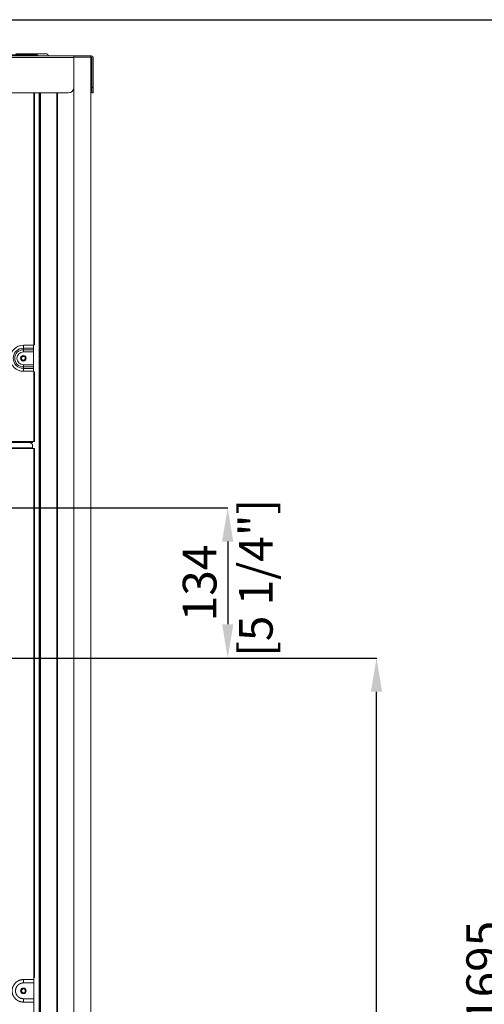
# Model space of a CAD drawing. Units: millimetres. Extents: x 0 to 4500, y 0 to 6000.
# Drawn here: x 2560 to 2974, y 3423 to 4299 of the extents above; entities that cross this region are included whole.
import ezdxf

# ---------------------------------------------------------------- set-up
doc = ezdxf.new("R2010")
doc.units = ezdxf.units.MM
doc.layers.get('Defpoints').update_dxf_attribs({"linetype": 'CONTINUOUS'})
doc.layers.add('1', color=7, linetype='CONTINUOUS', true_color=0xffffff)
doc.layers.add('AM_5', color=3, linetype='CONTINUOUS', lineweight=25)
doc.layers.add('Dimension', color=251, linetype='CONTINUOUS')
doc.styles.get("Standard").update_dxf_attribs({"font": 'arial.ttf', "height": 30})
doc.dimstyles.new('Dimension$0', dxfattribs={"dimtxt": 30, "dimasz": 30, "dimexe": 0.18, "dimexo": 0.0625, "dimgap": 4, "dimtad": 3, "dimtoh": 1, "dimdec": 0, "dimzin": 0, "dimdsep": 46, "dimtxsty": 'Standard', "dimcen": 0.09, "dimclrd": 251, "dimclre": 251, "dimclrt": 251, "dimadec": 0, "dimazin": 0, "dimtfac": 1, "dimtdec": 0, "dimtofl": 0, "dimtmove": 0, "dimatfit": 3, "dimfxl": 0, "dimtolj": 1, "dimtzin": 0, "dimarcsym": 0})

# ---------------------------------------------------------------- blocks, each defined once
blk = doc.blocks.new('*D2')
at = {"layer": 'Defpoints', "color": 0, "transparency": 16777216}
for p in [(2254.83, 4298.86), (2997.83, 4298.86), (2534.7, 2603.91)]:
    blk.add_point(p, dxfattribs=at)
at = {"layer": 'Dimension', "color": 251, "lineweight": -2, "transparency": 16777216}
for p, q in [((2254.89, 4298.86), (2998.01, 4298.86)), ((2997.83, 2633.91), (2997.83, 4268.86)), ((2534.76, 2603.91), (2998.01, 2603.91))]:
    blk.add_line(p, q, dxfattribs=at)
at = {"layer": 'Dimension', "color": 251, "transparency": 16777216}
for points in [[(2992.83, 4268.86), (3002.83, 4268.86), (2997.83, 4298.86)], [(2992.83, 2633.91), (3002.83, 2633.91), (2997.83, 2603.91)]]:
    blk.add_solid(points, dxfattribs=at)
at = {"layer": 'Dimension', "color": 251, "transparency": 16777216, "insert": (2997.83, 3451.38), "char_height": 30, "attachment_point": 5, "rotation": 90}
blk.add_mtext('\\A1;1695\\P [5\'-6 3/4"]', dxfattribs=at)
blk = doc.blocks.new('*D15')
at = {"layer": 'AM_5', "color": 251, "lineweight": -2, "transparency": 16777216}
for p, q in [((2423.54, 3864.31), (2745.51, 3864.31)), ((2745.33, 3834.31), (2745.33, 3760.71)), ((2423.54, 3730.71), (2745.51, 3730.71))]:
    blk.add_line(p, q, dxfattribs=at)
at = {"layer": 'AM_5', "color": 251, "transparency": 16777216}
for points in [[(2740.33, 3834.31), (2750.33, 3834.31), (2745.33, 3864.31)], [(2740.33, 3760.71), (2750.33, 3760.71), (2745.33, 3730.71)]]:
    blk.add_solid(points, dxfattribs=at)
at = {"layer": 'Defpoints', "color": 0, "transparency": 16777216}
for p in [(2423.48, 3864.31), (2423.48, 3730.71), (2745.33, 3730.71)]:
    blk.add_point(p, dxfattribs=at)
at = {"layer": 'AM_5', "color": 251, "transparency": 16777216, "insert": (2745.33, 3797.51), "char_height": 30, "attachment_point": 5, "rotation": 90}
blk.add_mtext('\\A1;134\\P [5 1/4"]', dxfattribs=at)
blk = doc.blocks.new('*D16')
at = {"layer": 'AM_5', "color": 251, "lineweight": -2, "transparency": 16777216}
for p, q in [((2423.54, 3730.71), (2878.01, 3730.71)), ((2877.83, 2633.91), (2877.83, 3700.71)), ((2534.76, 2603.91), (2878.01, 2603.91))]:
    blk.add_line(p, q, dxfattribs=at)
at = {"layer": 'AM_5', "color": 251, "transparency": 16777216}
for points in [[(2872.83, 3700.71), (2882.83, 3700.71), (2877.83, 3730.71)], [(2872.83, 2633.91), (2882.83, 2633.91), (2877.83, 2603.91)]]:
    blk.add_solid(points, dxfattribs=at)
at = {"layer": 'Defpoints', "color": 0, "transparency": 16777216}
for p in [(2423.48, 3730.71), (2877.83, 3730.71), (2534.7, 2603.91)]:
    blk.add_point(p, dxfattribs=at)
at = {"layer": 'AM_5', "color": 251, "transparency": 16777216, "insert": (2877.83, 3167.31), "char_height": 30, "attachment_point": 5, "rotation": 90}
blk.add_mtext('\\A1;1127\\P [3\'-8 1/4"]', dxfattribs=at)

msp = doc.modelspace()

# ---------------------------------------------------------------- linework, layer by layer
at = {"layer": '1', "color": 7, "linetype": 'Continuous', "lineweight": 13}
for p, q in [((2556.61, 4268.61), (2583.61, 4268.61)), ((1758.41, 4266.61), (2608.41, 4266.61)), ((2608.41, 4265.11), (1758.41, 4265.11)), ((2549.08, 4267.61), (2575.06, 4267.61)), ((2575.59, 4267.61), (2575.06, 4267.61)), ((2608.41, 4266.61), (2608.41, 4265.11)), ((2623.41, 4266.61), (2608.41, 4266.61)), ((2623.41, 4265.41), (2608.41, 4265.41)), ((2608.41, 4265.41), (2623.41, 4265.41)), ((2608.41, 4238.61), (2608.41, 4265.11)), ((2622.61, 4265.41), (2623.41, 4265.41)), ((2623.41, 4266.61), (2623.41, 4265.41)), ((2624.11, 4266.61), (2623.41, 4266.61)), ((2623.41, 2605.91), (2623.41, 4265.41)), ((2623.41, 4265.41), (2624.11, 4265.41)), ((2623.89, 4259.13), (2623.41, 4258.66)), ((2623.89, 4259.13), (2623.89, 4249.16)), ((2624.41, 4265.11), (2624.41, 4238.61)), ((2625.61, 4265.11), (2625.61, 4238.61)), ((2623.89, 4249.16), (2623.89, 4239.19)), ((1763.41, 4233.61), (2603.41, 4233.61)), ((2572.61, 4009.51), (2572.61, 4233.61)), ((2573.41, 4233.61), (2573.41, 4009.51)), ((2578.41, 2605.91), (2578.41, 4233.59)), ((2578.65, 4233.59), (2578.65, 2605.91)), ((2593.18, 2605.91), (2593.18, 4233.59)), ((2593.74, 4233.59), (2593.74, 2605.91)), ((2608.41, 2605.91), (2608.41, 4238.6)), ((2623.41, 4239.66), (2623.89, 4239.19)), ((2624.41, 4238.61), (2625.61, 4238.61)), ((2624.41, 4238.61), (2624.41, 4233.61)), ((2625.61, 4233.61), (2624.41, 4233.61)), ((2625.61, 4238.61), (2625.61, 4233.61)), ((2563.41, 4009.13), (2572.41, 4009.13)), ((2563.41, 4006.53), (2563.41, 4009.13)), ((2563.41, 4006.53), (2572.41, 4006.53)), ((2563.41, 4005.14), (2563.41, 4006.53)), ((2572.41, 4005.14), (2563.41, 4005.14)), ((2563.41, 4003.24), (2563.41, 4005.14)), ((2572.41, 4009.13), (2572.41, 4009.51)), ((2572.41, 4009.51), (2572.61, 4009.51)), ((2572.41, 4006.53), (2572.41, 4009.13)), ((2572.41, 4006.53), (2572.41, 4005.14)), ((2572.41, 4003.24), (2572.41, 4005.14)), ((2572.61, 4009.51), (2573.41, 4009.51)), ((2563.41, 4003.24), (2572.41, 4003.24)), ((2572.41, 4003.24), (2572.41, 3991.78)), ((2572.41, 3991.78), (2563.41, 3991.78)), ((2563.41, 3991.78), (2563.41, 3989.87)), ((2563.41, 3989.87), (2572.41, 3989.87)), ((2563.41, 3989.87), (2563.41, 3988.49)), ((2572.41, 3988.49), (2563.41, 3988.49)), ((2563.41, 3988.49), (2563.41, 3985.89)), ((2572.41, 3989.87), (2572.41, 3991.78)), ((2572.41, 3989.87), (2572.41, 3988.49)), ((2572.41, 3985.89), (2572.41, 3988.49)), ((2572.41, 3985.89), (2563.41, 3985.89)), ((2572.41, 3985.51), (2572.41, 3985.89)), ((2572.61, 3985.51), (2572.41, 3985.51)), ((2572.61, 3923.51), (2572.61, 3985.51)), ((2573.41, 3985.51), (2572.61, 3985.51)), ((2573.41, 3985.51), (2573.41, 3923.51)), ((2571.61, 3922.51), (2523.23, 3922.51)), ((2523.92, 3923.31), (2571.61, 3923.31)), ((2524.1, 3917.74), (2571.61, 3917.74)), ((2571.61, 3923.51), (2572.61, 3923.51)), ((2571.61, 3923.31), (2571.61, 3923.51)), ((2571.61, 3922.51), (2571.61, 3923.31)), ((2571.61, 3917.74), (2571.61, 3919.51)), ((2571.61, 3917.74), (2571.61, 3917.31)), ((2571.61, 3917.31), (2572.61, 3917.31)), ((2572.61, 3923.51), (2573.41, 3923.51)), ((2573.41, 3917.31), (2572.61, 3917.31)), ((2572.61, 3917.18), (2572.74, 3917.31)), ((2572.74, 3917.31), (2573.41, 3917.31)), ((2573.41, 3917.31), (2573.41, 3446.51)), ((2573.41, 3917.31), (2573.41, 3917.31)), ((2572.61, 3917.18), (2524.1, 3917.18)), ((2572.61, 3446.51), (2572.61, 3917.18)), ((2563.41, 3444.51), (2572.61, 3444.51)), ((2563.41, 3444.51), (2563.41, 3441.51)), ((2572.61, 3446.51), (2572.61, 3446.51)), ((2572.61, 3444.51), (2572.61, 3446.51)), ((2573.41, 3446.51), (2572.61, 3446.51)), ((2572.61, 3446.51), (2572.61, 3446.51)), ((2572.61, 3446.51), (2572.61, 3446.51)), ((2573.41, 3446.51), (2572.61, 3446.51)), ((2572.61, 3444.51), (2572.61, 3441.51)), ((2573.41, 3446.51), (2573.41, 3446.51)), ((2572.61, 3441.51), (2563.41, 3441.51)), ((2572.61, 3441.51), (2572.61, 3427.51)), ((2563.41, 3427.51), (2563.41, 3424.51)), ((2563.41, 3427.51), (2572.61, 3427.51)), ((2572.61, 3427.51), (2572.61, 3424.51)), ((2572.61, 3424.51), (2563.41, 3424.51)), ((2572.61, 3422.51), (2572.61, 3424.51)), ((2572.61, 2757.91), (2572.61, 3422.51)), ((2572.61, 3422.51), (2572.61, 3422.51))]:
    msp.add_line(p, q, dxfattribs=at)
for centre in [(2563.41, 3997.51), (2563.41, 3434.51)]:
    msp.add_circle(centre, 2.5, dxfattribs=at)
at = {"layer": '1', "color": 7, "linetype": 'Continuous', "lineweight": 13, "extrusion": (0, 0, -1)}
for centre in [(-2563.41, 3997.51), (-2563.41, 3434.51)]:
    msp.add_circle(centre, 1.68, dxfattribs=at)
for centre, radius, start, end in [((-2583.61, 4266.61), 2, 90, 163.39845), ((-2622.61, 4260.4), 1.8, 180, 225), ((-2624.11, 4265.11), 0.3, 90, 180), ((-2622.61, 4237.92), 1.8, 135, 180), ((-2563.41, 3997.51), 11.62, 270, 90), ((-2563.41, 3997.51), 9.02, 270, 90), ((-2563.41, 3997.51), 5.73, 270, 90)]:
    msp.add_arc(centre, radius, start, end, dxfattribs=at)
at = {"layer": '1', "color": 7, "linetype": 'Continuous', "lineweight": 13}
for centre, radius, start, end in [((2575.59, 4266.61), 1, 0, 90), ((2586.3, 4267.41), 0.8, 196.60155, 270), ((2624.11, 4265.11), 1.5, 0, 90), ((2603.41, 4238.61), 5, 270, 0), ((2563.41, 3997.51), 7.64, 90, 270), ((2563.41, 3434.51), 2.5, 0.00006, 180.00002)]:
    msp.add_arc(centre, radius, start, end, dxfattribs=at)
msp.add_ellipse((2575.06, 4266.61), major_axis=(0, 1), ratio=0.866025, start_param=4.712389, end_param=6.283185, dxfattribs=at)
for points, degree in [([(2577.41, 2655.91), (2577.41, 4233.59)], 1), ([(2556.61, 3922.51), (2568.61, 3922.51)], 1), ([(2571.61, 3917.31), (2571.99, 3917.31), (2572.37, 3917.31), (2572.74, 3917.31)], 3)]:
    msp.add_open_spline(points, degree=degree, dxfattribs=at)
for points, degree, knots in [([(2568.61, 3922.51), (2568.62, 3922.51), (2568.64, 3922.51), (2568.66, 3922.51), (2568.68, 3922.51), (2568.71, 3922.51), (2568.73, 3922.51), (2568.75, 3922.51), (2568.77, 3922.5), (2568.8, 3922.5), (2568.82, 3922.5), (2568.84, 3922.5), (2568.87, 3922.5), (2568.89, 3922.5), (2568.91, 3922.49), (2568.94, 3922.49), (2568.96, 3922.49), (2568.99, 3922.49), (2569.01, 3922.48), (2569.03, 3922.48), (2569.06, 3922.48), (2569.08, 3922.47), (2569.1, 3922.47), (2569.13, 3922.46), (2569.15, 3922.46), (2569.17, 3922.46), (2569.2, 3922.45), (2569.22, 3922.45), (2569.24, 3922.44), (2569.27, 3922.44), (2569.29, 3922.43), (2569.31, 3922.43), (2569.34, 3922.42), (2569.36, 3922.41), (2569.38, 3922.41), (2569.41, 3922.4), (2569.43, 3922.4), (2569.45, 3922.39), (2569.47, 3922.38), (2569.5, 3922.38), (2569.52, 3922.37), (2569.54, 3922.36), (2569.57, 3922.35), (2569.59, 3922.35), (2569.61, 3922.34), (2569.64, 3922.33), (2569.66, 3922.32), (2569.68, 3922.31), (2569.7, 3922.3), (2569.73, 3922.29), (2569.75, 3922.28), (2569.77, 3922.28), (2569.8, 3922.27), (2569.82, 3922.26), (2569.84, 3922.25), (2569.86, 3922.24), (2569.89, 3922.23), (2569.91, 3922.21), (2569.93, 3922.2), (2570.02, 3922.16), (2570.16, 3922.08), (2570.36, 3921.95), (2570.56, 3921.8), (2570.74, 3921.63), (2570.9, 3921.46), (2571.03, 3921.29), (2571.15, 3921.12), (2571.26, 3920.93), (2571.36, 3920.73), (2571.42, 3920.57), (2571.45, 3920.48), (2571.46, 3920.45), (2571.47, 3920.42), (2571.48, 3920.39), (2571.49, 3920.36), (2571.5, 3920.33), (2571.51, 3920.29), (2571.52, 3920.26), (2571.53, 3920.22), (2571.54, 3920.18), (2571.55, 3920.14), (2571.55, 3920.1), (2571.56, 3920.06), (2571.57, 3920.01), (2571.58, 3919.97), (2571.58, 3919.92), (2571.59, 3919.88), (2571.6, 3919.83), (2571.6, 3919.78), (2571.6, 3919.73), (2571.61, 3919.67), (2571.61, 3919.62), (2571.61, 3919.56), (2571.61, 3919.53), (2571.61, 3919.51)], 3, [0, 0, 0, 0, 0.004038, 0.008081, 0.01213, 0.016184, 0.020245, 0.024312, 0.028385, 0.032466, 0.036553, 0.040648, 0.04475, 0.04886, 0.052979, 0.057106, 0.061241, 0.065386, 0.069539, 0.073702, 0.077875, 0.082058, 0.08625, 0.090453, 0.094667, 0.098892, 0.103128, 0.107375, 0.111634, 0.115904, 0.120187, 0.124482, 0.128789, 0.13311, 0.137443, 0.141789, 0.146149, 0.150522, 0.154909, 0.15931, 0.163726, 0.168156, 0.1726, 0.17706, 0.181534, 0.186024, 0.190529, 0.19505, 0.199587, 0.20414, 0.208709, 0.213294, 0.217896, 0.222515, 0.227151, 0.231804, 0.236474, 0.241162, 0.245868, 0.250591, 0.296122, 0.343781, 0.393691, 0.445956, 0.500668, 0.54428, 0.591023, 0.640922, 0.693998, 0.75027, 0.757251, 0.764529, 0.772105, 0.779979, 0.788151, 0.79662, 0.805387, 0.814452, 0.823814, 0.833475, 0.843433, 0.853689, 0.864243, 0.875095, 0.886245, 0.897693, 0.909439, 0.921482, 0.933824, 0.946463, 0.9594, 0.972636, 0.986169, 1, 1, 1, 1]), ([(2563.41, 3424.51), (2563.25, 3424.51), (2563.08, 3424.51), (2562.75, 3424.53), (2562.59, 3424.54), (2562.39, 3424.56), (2562.35, 3424.57), (2562.27, 3424.58), (2562.23, 3424.58), (2562.1, 3424.59), (2562.02, 3424.61), (2561.78, 3424.64), (2561.62, 3424.67), (2561.3, 3424.73), (2561.14, 3424.77), (2560.94, 3424.82), (2560.9, 3424.83), (2560.82, 3424.85), (2560.78, 3424.86), (2560.66, 3424.89), (2560.58, 3424.92), (2560.46, 3424.95), (2560.42, 3424.96), (2560.35, 3424.99), (2560.23, 3425.03), (2560.11, 3425.07), (2559.88, 3425.15), (2559.73, 3425.21), (2559.5, 3425.31), (2559.39, 3425.35), (2559.28, 3425.4), (2559.2, 3425.44), (2559.17, 3425.45), (2558.98, 3425.54), (2558.84, 3425.61), (2558.41, 3425.85), (2558.13, 3426.02), (2557.79, 3426.24), (2557.72, 3426.29), (2557.58, 3426.39), (2557.52, 3426.43), (2557.42, 3426.51), (2557.38, 3426.53), (2557.32, 3426.58), (2557.22, 3426.66), (2557.12, 3426.73), (2556.81, 3426.99), (2556.57, 3427.21), (2556.22, 3427.56), (2556.11, 3427.68), (2555.89, 3427.92), (2555.68, 3428.16), (2555.43, 3428.49), (2555.26, 3428.72), (2555.19, 3428.82), (2555.14, 3428.89), (2555.12, 3428.92), (2555, 3429.09), (2554.92, 3429.23), (2554.79, 3429.44), (2554.75, 3429.51), (2554.67, 3429.66), (2554.47, 3430.01), (2554.16, 3430.68), (2553.94, 3431.29), (2553.82, 3431.69), (2553.8, 3431.77), (2553.76, 3431.88), (2553.75, 3431.92), (2553.73, 3432), (2553.68, 3432.2), (2553.64, 3432.4), (2553.48, 3433.21), (2553.41, 3433.85), (2553.41, 3434.67), (2553.42, 3434.91), (2553.43, 3435.16), (2553.44, 3435.28), (2553.45, 3435.33), (2553.45, 3435.41), (2553.49, 3435.78), (2553.54, 3436.14), (2553.64, 3436.62), (2553.67, 3436.78), (2553.75, 3437.09), (2553.79, 3437.25), (2553.94, 3437.72), (2554.04, 3438.03), (2554.2, 3438.41), (2554.23, 3438.48), (2554.3, 3438.63), (2554.34, 3438.71), (2554.41, 3438.86), (2554.44, 3438.93), (2554.52, 3439.07), (2554.7, 3439.44), (2554.91, 3439.79), (2555.27, 3440.33), (2555.47, 3440.59), (2555.73, 3440.91), (2555.78, 3440.97), (2555.89, 3441.09), (2555.97, 3441.19), (2556.05, 3441.28), (2556.11, 3441.34), (2556.14, 3441.37), (2556.22, 3441.46), (2556.28, 3441.52), (2556.57, 3441.81), (2556.81, 3442.03), (2557.12, 3442.29), (2557.19, 3442.34), (2557.32, 3442.44), (2557.38, 3442.49), (2557.58, 3442.63), (2557.71, 3442.72), (2558.12, 3443), (2558.39, 3443.17), (2558.72, 3443.34), (2558.76, 3443.36), (2558.83, 3443.4), (2558.87, 3443.42), (2558.98, 3443.47), (2559.2, 3443.58), (2559.57, 3443.75), (2559.88, 3443.87), (2560.11, 3443.95), (2560.22, 3443.99), (2560.34, 3444.03), (2560.42, 3444.05), (2560.46, 3444.06), (2560.65, 3444.12), (2560.81, 3444.17), (2561.12, 3444.25), (2561.28, 3444.28), (2561.61, 3444.35), (2561.77, 3444.37), (2561.97, 3444.4), (2562.01, 3444.41), (2562.1, 3444.42), (2562.22, 3444.44), (2562.34, 3444.45), (2562.59, 3444.47), (2562.75, 3444.49), (2563.08, 3444.5), (2563.25, 3444.51), (2563.41, 3444.51)], 3, [0, 0, 0, 0, 0.015625, 0.015625, 0.03125, 0.03125, 0.035156, 0.035156, 0.039062, 0.039062, 0.046875, 0.046875, 0.0625, 0.0625, 0.078125, 0.078125, 0.082031, 0.082031, 0.085937, 0.085937, 0.09375, 0.09375, 0.097656, 0.097656, 0.101562, 0.109375, 0.109375, 0.125, 0.125, 0.132812, 0.136719, 0.136719, 0.140625, 0.140625, 0.15625, 0.15625, 0.1875, 0.1875, 0.195312, 0.195312, 0.203125, 0.203125, 0.207031, 0.207031, 0.210937, 0.21875, 0.21875, 0.25, 0.25, 0.265625, 0.265625, 0.28125, 0.296875, 0.304687, 0.308594, 0.308594, 0.3125, 0.3125, 0.328125, 0.328125, 0.335937, 0.335937, 0.34375, 0.375, 0.40625, 0.40625, 0.414062, 0.414062, 0.417969, 0.417969, 0.421875, 0.4375, 0.4375, 0.5, 0.5, 0.515625, 0.523437, 0.523437, 0.527344, 0.527344, 0.53125, 0.5625, 0.5625, 0.578125, 0.578125, 0.59375, 0.59375, 0.625, 0.625, 0.632812, 0.632812, 0.640625, 0.640625, 0.648437, 0.648437, 0.65625, 0.6875, 0.6875, 0.71875, 0.71875, 0.726562, 0.726562, 0.734375, 0.738281, 0.738281, 0.742187, 0.742187, 0.75, 0.75, 0.78125, 0.78125, 0.789063, 0.789063, 0.796875, 0.796875, 0.8125, 0.8125, 0.84375, 0.84375, 0.847656, 0.847656, 0.851563, 0.851563, 0.859375, 0.875, 0.890625, 0.890625, 0.898438, 0.902344, 0.902344, 0.90625, 0.90625, 0.921875, 0.921875, 0.9375, 0.9375, 0.953125, 0.953125, 0.957031, 0.957031, 0.960938, 0.96875, 0.96875, 0.984375, 0.984375, 1, 1, 1, 1]), ([(2563.41, 3427.51), (2563.01, 3427.51), (2562.1, 3427.61), (2561.03, 3427.9), (2559.82, 3428.46), (2558.7, 3429.29), (2557.73, 3430.35), (2556.9, 3431.78), (2556.41, 3433.55), (2556.41, 3435.31), (2556.78, 3436.9), (2557.54, 3438.4), (2558.6, 3439.65), (2559.73, 3440.49), (2560.8, 3441.03), (2561.89, 3441.36), (2562.94, 3441.51), (2563.41, 3441.51)], 2, [0, 0, 0, 0.056818, 0.11774, 0.182292, 0.25, 0.306818, 0.36774, 0.432292, 0.5, 0.556818, 0.61774, 0.682292, 0.75, 0.806818, 0.86774, 0.932292, 1, 1, 1])]:
    msp.add_open_spline(points, degree=degree, knots=knots, dxfattribs=at)

# ---------------------------------------------------------------- dimensions: what is measured, and where the dimension line sits
at = {"layer": 'AM_5'}
for base, p1, picture, middle in [((2745.33, 3730.71), (2423.48, 3864.31), '*D15', (2745.33, 3797.51)), ((2877.83, 3730.71), (2534.7, 2603.91), '*D16', (2877.83, 3167.31))]:
    dim = msp.add_linear_dim(base=base, p1=p1, p2=(2423.48, 3730.71), angle=90, dimstyle='Dimension$0', override={"dimpost": '\\X'}, dxfattribs=at)
    dim.commit()
    dim.dimension.update_dxf_attribs({"geometry": picture, "text_midpoint": middle, "dimtype": 160})
at = {"layer": 'Dimension'}
dim = msp.add_linear_dim(base=(2997.83, 4298.86), p1=(2534.7, 2603.91), p2=(2254.83, 4298.86), angle=90, dimstyle='Dimension$0', override={"dimpost": '\\X'}, dxfattribs=at)
dim.commit()
dim.dimension.update_dxf_attribs({"geometry": '*D2', "text_midpoint": (2997.83, 3451.38), "dimtype": 160})

doc.saveas('drawing.dxf')
